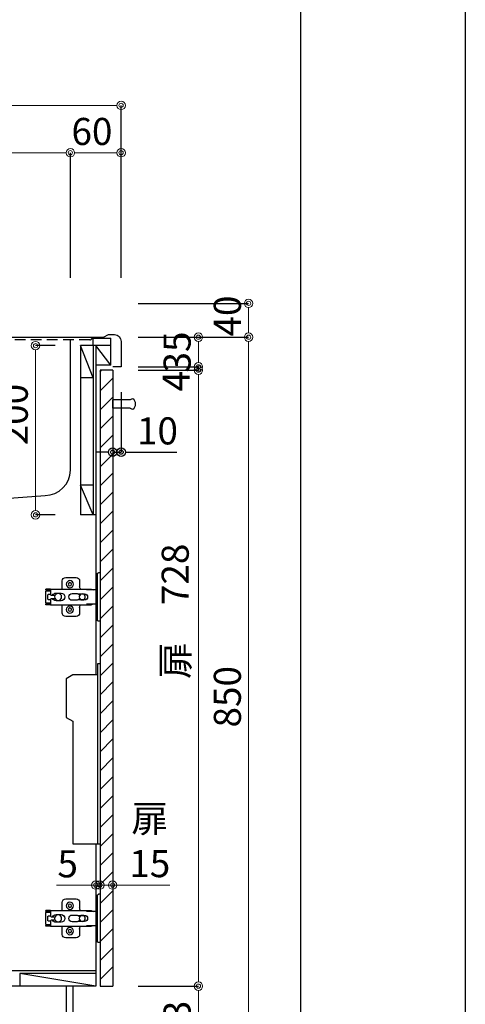
# Model space of a CAD drawing. Units: millimetres. Extents: x 0 to 4200, y 0 to 3227.
# Drawn here: x 3673 to 4200, y 671 to 1835 of the extents above; entities that cross this region are included whole.
import ezdxf

# ---------------------------------------------------------------- set-up
doc = ezdxf.new("R2010")
doc.units = ezdxf.units.MM
doc.linetypes.add('DASHED', pattern=[19.05, 12.7, -6.35])
doc.layers.get('0').update_dxf_attribs({"linetype": 'CONTINUOUS'})
doc.layers.get('DEFPOINTS').update_dxf_attribs({"color": 8, "linetype": 'CONTINUOUS'})
doc.layers.add('図面範囲', color=7, linetype='CONTINUOUS', plot=False)
doc.layers.add('外形線', color=3, linetype='CONTINUOUS')
doc.layers.add('外枠線', color=54, linetype='CONTINUOUS')
doc.layers.add('寸法', color=7, linetype='CONTINUOUS', lineweight=9)
doc.styles.add('32mm文字', font='txt', dxfattribs={"height": 32})
doc.dimstyles.new('32mm寸法', dxfattribs={"dimtxt": 32, "dimasz": 10, "dimexe": 0, "dimexo": 30, "dimgap": 5, "dimtad": 1, "dimdsep": 46, "dimtxsty": '32mm文字', "dimblk": 'ORIGIN2', "dimcen": 5, "dimclrd": 256, "dimclrt": 256, "dimadec": 0, "dimazin": 0, "dimtfac": 1, "dimtmove": 0, "dimatfit": 3, "dimldrblk": 'OPEN30', "dimfxl": 1, "dimlwd": -1, "dimarcsym": 0})

# ---------------------------------------------------------------- blocks, each defined once
blk = doc.blocks.new('_Origin2')
at = {"color": 0, "linetype": 'ByBlock', "lineweight": -2}
blk.add_line((-0.5, 0), (-1, 0), dxfattribs=at)
for radius in [0.5, 0.25]:
    blk.add_circle((0, 0), radius, dxfattribs=at)
blk = doc.blocks.new('*D18')
at = {"layer": 'DEFPOINTS', "color": 0, "transparency": 16777216}
for p in [(3192.9, 1734), (3192.9, 1500), (3792.9, 1500)]:
    blk.add_point(p, dxfattribs=at)
at = {"layer": '寸法', "color": 0, "lineweight": -2, "transparency": 16777216}
for p, q in [((3192.9, 1530), (3192.9, 1734)), ((3792.9, 1530), (3792.9, 1734))]:
    blk.add_line(p, q, dxfattribs=at)
at = {"layer": '寸法', "transparency": 16777216}
blk.add_line((3782.9, 1734), (3202.9, 1734), dxfattribs=at)
at = {"layer": '寸法', "transparency": 16777216, "xscale": 10, "yscale": 10, "zscale": 10, "rotation": 180}
blk.add_blockref('_Origin2', (3192.9, 1734), dxfattribs=at)
at = {"layer": '寸法', "transparency": 16777216, "xscale": 10, "yscale": 10, "zscale": 10}
blk.add_blockref('_Origin2', (3792.9, 1734), dxfattribs=at)
at = {"layer": '寸法', "transparency": 16777216, "insert": (3492.9, 1757.8), "char_height": 32, "attachment_point": 5, "style": '32mm文字'}
blk.add_mtext('天板\u3000600', dxfattribs=at)
blk = doc.blocks.new('_Open30')
at = {"color": 0, "linetype": 'ByBlock', "lineweight": -2}
for p, q in [((-1, 0.27), (0, 0)), ((0, 0), (-1, -0.27)), ((0, 0), (-1, 0))]:
    blk.add_line(p, q, dxfattribs=at)
blk = doc.blocks.new('*D21')
at = {"layer": 'DEFPOINTS', "color": 0, "transparency": 16777216}
for p in [(3732.9, 1678), (3332.9, 1500), (3732.9, 1500)]:
    blk.add_point(p, dxfattribs=at)
at = {"layer": '寸法', "color": 0, "lineweight": -2, "transparency": 16777216}
for p, q in [((3332.9, 1530), (3332.9, 1678)), ((3732.9, 1530), (3732.9, 1678))]:
    blk.add_line(p, q, dxfattribs=at)
at = {"layer": '寸法', "transparency": 16777216}
blk.add_line((3342.9, 1678), (3722.9, 1678), dxfattribs=at)
at = {"layer": '寸法', "transparency": 16777216, "xscale": 10, "yscale": 10, "zscale": 10, "rotation": 180}
blk.add_blockref('_Origin2', (3332.9, 1678), dxfattribs=at)
at = {"layer": '寸法', "transparency": 16777216, "xscale": 10, "yscale": 10, "zscale": 10}
blk.add_blockref('_Origin2', (3732.9, 1678), dxfattribs=at)
at = {"layer": '寸法', "transparency": 16777216, "insert": (3542.9, 1699), "char_height": 32, "attachment_point": 5, "style": '32mm文字'}
blk.add_mtext('400', dxfattribs=at)
blk = doc.blocks.new('*D22')
at = {"layer": 'DEFPOINTS', "color": 0, "transparency": 16777216}
for p in [(3792.9, 1678), (3732.9, 1500), (3792.9, 1500)]:
    blk.add_point(p, dxfattribs=at)
at = {"layer": '寸法', "color": 0, "lineweight": -2, "transparency": 16777216}
for p, q in [((3732.9, 1530), (3732.9, 1678)), ((3792.9, 1530), (3792.9, 1678))]:
    blk.add_line(p, q, dxfattribs=at)
at = {"layer": '寸法', "transparency": 16777216}
blk.add_line((3742.9, 1678), (3782.9, 1678), dxfattribs=at)
at = {"layer": '寸法', "transparency": 16777216, "xscale": 10, "yscale": 10, "zscale": 10, "rotation": 180}
blk.add_blockref('_Origin2', (3732.9, 1678), dxfattribs=at)
at = {"layer": '寸法', "transparency": 16777216, "xscale": 10, "yscale": 10, "zscale": 10}
blk.add_blockref('_Origin2', (3792.9, 1678), dxfattribs=at)
at = {"layer": '寸法', "transparency": 16777216, "insert": (3758.4, 1699), "char_height": 32, "attachment_point": 5, "style": '32mm文字'}
blk.add_mtext('60', dxfattribs=at)
blk = doc.blocks.new('*D23')
at = {"layer": 'DEFPOINTS', "color": 0, "transparency": 16777216}
for p in [(3782.9, 693), (3884.3, 693), (3782.9, 610)]:
    blk.add_point(p, dxfattribs=at)
at = {"layer": '寸法', "color": 0, "lineweight": -2, "transparency": 16777216}
for p, q in [((3812.9, 693), (3884.3, 693)), ((3812.9, 610), (3884.3, 610))]:
    blk.add_line(p, q, dxfattribs=at)
at = {"layer": '寸法', "transparency": 16777216}
blk.add_line((3884.3, 620), (3884.3, 683), dxfattribs=at)
at = {"layer": '寸法', "transparency": 16777216, "xscale": 10, "yscale": 10, "zscale": 10}
for p, rotation in [((3884.3, 693), 90), ((3884.3, 610), 270)]:
    blk.add_blockref('_Origin2', p, dxfattribs=dict(at, rotation=rotation))
at = {"layer": '寸法', "transparency": 16777216, "insert": (3863.3, 651.5), "char_height": 32, "attachment_point": 5, "rotation": 90, "style": '32mm文字'}
blk.add_mtext('83', dxfattribs=at)
blk = doc.blocks.new('*D24')
at = {"layer": 'DEFPOINTS', "color": 0, "transparency": 16777216}
for p in [(3782.9, 1460), (3884.3, 1460), (3782.9, 1425)]:
    blk.add_point(p, dxfattribs=at)
at = {"layer": '寸法', "color": 0, "lineweight": -2, "transparency": 16777216}
for p, q in [((3812.9, 1460), (3884.3, 1460)), ((3812.9, 1425), (3884.3, 1425))]:
    blk.add_line(p, q, dxfattribs=at)
at = {"layer": '寸法', "transparency": 16777216}
blk.add_line((3884.3, 1435), (3884.3, 1450), dxfattribs=at)
at = {"layer": '寸法', "transparency": 16777216, "xscale": 10, "yscale": 10, "zscale": 10}
for p, rotation in [((3884.3, 1460), 90), ((3884.3, 1425), 270)]:
    blk.add_blockref('_Origin2', p, dxfattribs=dict(at, rotation=rotation))
at = {"layer": '寸法', "transparency": 16777216, "insert": (3863.3, 1442.5), "char_height": 32, "attachment_point": 5, "rotation": 90, "style": '32mm文字'}
blk.add_mtext('35', dxfattribs=at)
blk = doc.blocks.new('*D25')
at = {"layer": 'DEFPOINTS', "color": 0, "transparency": 16777216}
for p in [(3782.9, 1460), (3943.7, 1460), (3782.9, 610)]:
    blk.add_point(p, dxfattribs=at)
at = {"layer": '寸法', "color": 0, "lineweight": -2, "transparency": 16777216}
for p, q in [((3812.9, 1460), (3943.7, 1460)), ((3812.9, 610), (3943.7, 610))]:
    blk.add_line(p, q, dxfattribs=at)
at = {"layer": '寸法', "transparency": 16777216}
blk.add_line((3943.7, 620), (3943.7, 1450), dxfattribs=at)
at = {"layer": '寸法', "transparency": 16777216, "xscale": 10, "yscale": 10, "zscale": 10}
for p, rotation in [((3943.7, 1460), 90), ((3943.7, 610), 270)]:
    blk.add_blockref('_Origin2', p, dxfattribs=dict(at, rotation=rotation))
at = {"layer": '寸法', "transparency": 16777216, "insert": (3922.7, 1035), "char_height": 32, "attachment_point": 5, "rotation": 90, "style": '32mm文字'}
blk.add_mtext('850', dxfattribs=at)
blk = doc.blocks.new('*D26')
at = {"layer": 'DEFPOINTS', "color": 0, "transparency": 16777216}
for p in [(3782.9, 1500), (3943.7, 1500), (3782.9, 1460)]:
    blk.add_point(p, dxfattribs=at)
at = {"layer": '寸法', "color": 0, "lineweight": -2, "transparency": 16777216}
for p, q in [((3812.9, 1500), (3943.7, 1500)), ((3812.9, 1460), (3943.7, 1460))]:
    blk.add_line(p, q, dxfattribs=at)
at = {"layer": '寸法', "transparency": 16777216}
blk.add_line((3943.7, 1470), (3943.7, 1490), dxfattribs=at)
at = {"layer": '寸法', "transparency": 16777216, "xscale": 10, "yscale": 10, "zscale": 10}
for p, rotation in [((3943.7, 1500), 90), ((3943.7, 1460), 270)]:
    blk.add_blockref('_Origin2', p, dxfattribs=dict(at, rotation=rotation))
at = {"layer": '寸法', "transparency": 16777216, "insert": (3922.7, 1485), "char_height": 32, "attachment_point": 5, "rotation": 90, "style": '32mm文字'}
blk.add_mtext('40', dxfattribs=at)
blk = doc.blocks.new('*D27')
at = {"layer": 'DEFPOINTS', "color": 0, "transparency": 16777216}
for p in [(3782.9, 1421), (3884.3, 1421), (3782.9, 693)]:
    blk.add_point(p, dxfattribs=at)
at = {"layer": '寸法', "color": 0, "lineweight": -2, "transparency": 16777216}
for p, q in [((3812.9, 1421), (3884.3, 1421)), ((3812.9, 693), (3884.3, 693))]:
    blk.add_line(p, q, dxfattribs=at)
at = {"layer": '寸法', "transparency": 16777216}
blk.add_line((3884.3, 703), (3884.3, 1411), dxfattribs=at)
at = {"layer": '寸法', "transparency": 16777216, "xscale": 10, "yscale": 10, "zscale": 10}
for p, rotation in [((3884.3, 1421), 90), ((3884.3, 693), 270)]:
    blk.add_blockref('_Origin2', p, dxfattribs=dict(at, rotation=rotation))
at = {"layer": '寸法', "transparency": 16777216, "insert": (3861, 1136), "char_height": 32, "attachment_point": 5, "rotation": 90, "style": '32mm文字'}
blk.add_mtext('扉\u3000728', dxfattribs=at)
blk = doc.blocks.new('*D28')
at = {"layer": 'DEFPOINTS', "color": 0, "transparency": 16777216}
for p in [(3782.9, 1425), (3782.9, 1421), (3884.3, 1425)]:
    blk.add_point(p, dxfattribs=at)
at = {"layer": '寸法', "transparency": 16777216}
for p, q in [((3884.3, 1435), (3884.3, 1445)), ((3884.3, 1421), (3884.3, 1425)), ((3884.3, 1411), (3884.3, 1401))]:
    blk.add_line(p, q, dxfattribs=at)
at = {"layer": '寸法', "color": 0, "lineweight": -2, "transparency": 16777216}
for p, q in [((3812.9, 1425), (3884.3, 1425)), ((3812.9, 1421), (3884.3, 1421))]:
    blk.add_line(p, q, dxfattribs=at)
at = {"layer": '寸法', "transparency": 16777216, "xscale": 10, "yscale": 10, "zscale": 10}
for p, rotation in [((3884.3, 1425), 270), ((3884.3, 1421), 90)]:
    blk.add_blockref('_Origin2', p, dxfattribs=dict(at, rotation=rotation))
at = {"layer": '寸法', "transparency": 16777216, "insert": (3862.1, 1407.9), "char_height": 32, "attachment_point": 5, "rotation": 90, "style": '32mm文字'}
blk.add_mtext('4', dxfattribs=at)
blk = doc.blocks.new('*D30')
at = {"layer": 'DEFPOINTS', "color": 0, "transparency": 16777216}
for p in [(3691.7, 1450), (3744.9, 1450), (3744.9, 1250)]:
    blk.add_point(p, dxfattribs=at)
at = {"layer": '寸法', "color": 0, "lineweight": -2, "transparency": 16777216}
for p, q in [((3714.9, 1450), (3691.7, 1450)), ((3714.9, 1250), (3691.7, 1250))]:
    blk.add_line(p, q, dxfattribs=at)
at = {"layer": '寸法', "transparency": 16777216}
blk.add_line((3691.7, 1260), (3691.7, 1440), dxfattribs=at)
at = {"layer": '寸法', "transparency": 16777216, "xscale": 10, "yscale": 10, "zscale": 10}
for p, rotation in [((3691.7, 1450), 90), ((3691.7, 1250), 270)]:
    blk.add_blockref('_Origin2', p, dxfattribs=dict(at, rotation=rotation))
at = {"layer": '寸法', "transparency": 16777216, "insert": (3670.7, 1368.5), "char_height": 32, "attachment_point": 5, "rotation": 90, "style": '32mm文字'}
blk.add_mtext('200', dxfattribs=at)
blk = doc.blocks.new('*D31')
at = {"layer": 'DEFPOINTS', "color": 0, "transparency": 16777216}
for p in [(3762.9, 804.3), (3767.9, 812.4), (3767.9, 804.3)]:
    blk.add_point(p, dxfattribs=at)
at = {"layer": '寸法', "transparency": 16777216}
for p, q in [((3752.9, 812.4), (3716.4, 812.4)), ((3767.9, 812.4), (3762.9, 812.4)), ((3777.9, 812.4), (3787.9, 812.4))]:
    blk.add_line(p, q, dxfattribs=at)
at = {"layer": '寸法', "transparency": 16777216, "xscale": 10, "yscale": 10, "zscale": 10}
blk.add_blockref('_Origin2', (3762.9, 812.4), dxfattribs=at)
at = {"layer": '寸法', "transparency": 16777216, "xscale": 10, "yscale": 10, "zscale": 10, "rotation": 180}
blk.add_blockref('_Origin2', (3767.9, 812.4), dxfattribs=at)
at = {"layer": '寸法', "transparency": 16777216, "insert": (3729.7, 833.4), "char_height": 32, "attachment_point": 5, "style": '32mm文字'}
blk.add_mtext('5', dxfattribs=at)
blk = doc.blocks.new('*D32')
at = {"layer": 'DEFPOINTS', "color": 0, "transparency": 16777216}
for p in [(3767.9, 804.3), (3782.9, 812.4), (3782.9, 804.3)]:
    blk.add_point(p, dxfattribs=at)
at = {"layer": '寸法', "transparency": 16777216}
for p, q in [((3757.9, 812.4), (3747.9, 812.4)), ((3767.9, 812.4), (3782.9, 812.4)), ((3792.9, 812.4), (3850.6, 812.4))]:
    blk.add_line(p, q, dxfattribs=at)
at = {"layer": '寸法', "transparency": 16777216, "xscale": 10, "yscale": 10, "zscale": 10}
blk.add_blockref('_Origin2', (3767.9, 812.4), dxfattribs=at)
at = {"layer": '寸法', "transparency": 16777216, "xscale": 10, "yscale": 10, "zscale": 10, "rotation": 180}
blk.add_blockref('_Origin2', (3782.9, 812.4), dxfattribs=at)
at = {"layer": '寸法', "transparency": 16777216, "insert": (3826.8, 860.3), "char_height": 32, "attachment_point": 5, "style": '32mm文字'}
blk.add_mtext('扉\\P15\u3000', dxfattribs=at)
blk = doc.blocks.new('蝶番')
at = {"color": 14, "linetype": 'Continuous'}
for p, q in [((-3.5, 28.5), (-1.6, 28.5)), ((-0.1, 27), (0, 27)), ((0, 27), (0, -27)), ((20.6, 19), (20.6, 12.5)), ((37.1, 23), (24.6, 23)), ((41.1, 9.5), (41.1, 19)), ((0, 8.2), (12.5, 8.2)), ((6.8, 9.2), (4.4, 8.2)), ((54.9, 9.2), (7.2, 9.2)), ((22.7, 3.6), (14.8, 3.6)), ((21.2, 2.4), (20.2, 2.4)), ((29.4, 4), (24.4, 4)), ((48.5, 4.5), (42.5, 4.5)), ((54.3, 2), (49.6, 2)), ((54.9, 9.2), (60.4, 9.2)), ((54.9, 9.2), (54.9, 2.6)), ((54.9, 8), (60.2, 8)), ((59.9, 7.4), (54.9, 7.4)), ((54.9, 2.8), (57.7, 2.8)), ((58.2, -2.4), (58.2, 2.3)), ((60.4, 8.2), (60.2, 8)), ((60.4, 8.2), (60.4, 9.2)), ((60.4, -7), (60.4, 6.9)), ((12.5, -8.3), (0, -8.3)), ((6.8, -9.2), (4.4, -8.3)), ((54.9, -9.3), (7.2, -9.3)), ((14.8, -3.6), (22.7, -3.6)), ((20.2, -2.4), (21.2, -2.4)), ((20.6, -11.2), (20.6, -19)), ((24.4, -4), (29.4, -4)), ((41.1, -19), (41.1, -9.5)), ((42.5, -4.5), (48.5, -4.5)), ((49.6, -2.1), (54.3, -2.1)), ((54.9, -2.7), (54.9, -9.3)), ((57.7, -2.9), (54.9, -2.9)), ((54.9, -7.5), (59.9, -7.5)), ((54.9, -8.1), (60.2, -8.1)), ((54.9, -9.3), (60.4, -9.3)), ((60.2, -8.1), (60.4, -8.3)), ((60.4, -9.3), (60.4, -8.3)), ((24.6, -23), (37.1, -23)), ((-3.5, -28.5), (-1.6, -28.5)), ((-0.1, -27), (0, -27))]:
    blk.add_line(p, q, dxfattribs=at)
for centre, radius in [((32.1, 15), 4.25), ((32.1, 15), 2), ((17.5, 0), 3.6), ((46, 0), 4.15), ((32.1, -15), 4.25), ((32.1, -15), 2)]:
    blk.add_circle(centre, radius, dxfattribs=at)
for centre, radius, start, end in [((-1.6, 27), 1.5, 0, 90), ((15.6, 12.5), 5, 318.7875, 0), ((24.6, 19), 4, 90, 180), ((37.1, 19), 4, 0, 90), ((7.2, 8), 1.2, 90, 110.9995), ((14.8, 0), 3.6, 90, 270), ((24.4, 0), 4, 90, 143.1301), ((29.4, 0), 4, 0, 90), ((42.5, 0), 4.5, 90, 270), ((48.5, 0), 4.5, 27.1007, 90), ((54.3, 2.6), 0.6, 270, 0), ((57.7, 2.3), 0.5, 0, 90), ((59.9, 6.9), 0.5, 0, 90), ((7.2, -8.1), 1.2, 249.0005, 270), ((15.6, -12.5), 5, 0, 39.8774), ((24.4, 0), 4, 216.8699, 270), ((29.4, 0), 4, 270, 0), ((48.5, 0), 4.5, 270, 332.8991), ((54.3, -2.7), 0.6, 0, 90), ((57.7, -2.4), 0.5, 270, 0), ((59.9, -7), 0.5, 270, 0), ((24.6, -19), 4, 180, 270), ((37.1, -19), 4, 270, 0), ((-1.6, -27), 1.5, 270, 0)]:
    blk.add_arc(centre, radius, start, end, dxfattribs=at)
blk = doc.blocks.new('*D53')
at = {"color": 0, "lineweight": -2, "transparency": 16777216}
blk.add_line((3792.9, 1395), (3792.9, 1324.1), dxfattribs=at)
at = {"transparency": 16777216}
for p, q in [((3772.9, 1324.1), (3762.9, 1324.1)), ((3782.9, 1324.1), (3792.9, 1324.1)), ((3802.9, 1324.1), (3858.8, 1324.1))]:
    blk.add_line(p, q, dxfattribs=at)
at = {"layer": 'DEFPOINTS', "color": 0, "transparency": 16777216}
for p in [(3782.9, 1425), (3792.9, 1425), (3792.9, 1324.1)]:
    blk.add_point(p, dxfattribs=at)
at = {"transparency": 16777216, "xscale": 10, "yscale": 10, "zscale": 10}
blk.add_blockref('_Origin2', (3782.9, 1324.1), dxfattribs=at)
at = {"transparency": 16777216, "xscale": 10, "yscale": 10, "zscale": 10, "rotation": 180}
blk.add_blockref('_Origin2', (3792.9, 1324.1), dxfattribs=at)
at = {"transparency": 16777216, "insert": (3835.9, 1345.1), "char_height": 32, "attachment_point": 5, "style": '32mm文字'}
blk.add_mtext('10', dxfattribs=at)

msp = doc.modelspace()

# ---------------------------------------------------------------- hatches: boundary and pattern name
h = msp.add_hatch()
h.set_pattern_fill('ANSI31', color=253, scale=5)
h.set_pattern_definition([(45, (1989.627, 0.009), (-11.22532, 11.22532), [])])
h.paths.add_polyline_path([(3782.942, 693.005), (3767.942, 693.005), (3767.942, 1421), (3782.942, 1421)])

# ---------------------------------------------------------------- linework, layer by layer
at = {"color": 4, "linetype": 'Continuous'}
for p, q in [((3780.942, 1427), (3780.942, 1459)), ((3759.942, 1412), (3744.942, 1450)), ((3759.942, 1450), (3759.942, 1250)), ((3780.942, 1427), (3762.942, 1450)), ((3780.942, 1427), (3762.942, 1427)), ((3782.942, 1421), (3767.942, 1421)), ((3767.942, 1421), (3767.942, 693)), ((3759.942, 1412), (3744.942, 1412)), ((3803.629, 1386.003), (3782.945, 1386.003)), ((3782.945, 1376.003), (3782.945, 1386.003)), ((3803.629, 1376.003), (3782.945, 1376.003)), ((3759.942, 1285), (3744.942, 1285)), ((3759.942, 1250), (3744.942, 1285)), ((3762.942, 1250), (3744.942, 1250)), ((3762.942, 711), (3209.942, 711)), ((3762.942, 708), (3672.942, 708)), ((3762.942, 693), (3672.942, 708)), ((3672.942, 708), (3672.942, 693))]:
    msp.add_line(p, q, dxfattribs=at)
at = {"color": 7, "linetype": 'Continuous'}
for p, q in [((3762.942, 1450), (3762.942, 1060.964)), ((3782.942, 1421), (3782.942, 693)), ((3762.942, 861.003), (3762.942, 693)), ((3762.942, 693), (3569.942, 693)), ((3727.942, 693), (3727.942, 610)), ((3767.942, 693), (3782.942, 693))]:
    msp.add_line(p, q, dxfattribs=at)
at = {"color": 1, "linetype": 'Continuous'}
msp.add_line((3764.442, 1163.018), (3764.442, 1160.018), dxfattribs=at)
at = {"color": 7, "linetype": 'Continuous'}
msp.add_lwpolyline([(3735.942, 693), (3735.942, 610), (3192.942, 610), (3192.942, 1500)], dxfattribs=at)
at = {"color": 8, "linetype": 'DASHED'}
msp.add_lwpolyline([(3758.942, 1460, -0.41421356), (3755.942, 1457), (3231.942, 1457, -0.41421356), (3228.942, 1460)], format="xyb", dxfattribs=at)
at = {"color": 4, "linetype": 'Continuous'}
msp.add_lwpolyline([(3332.942, 1457), (3332.942, 1303, 0.41421356), (3362.942, 1273), (3442.938, 1266.998), (3622.938, 1266.998), (3702.942, 1273, 0.41421356), (3732.942, 1303), (3732.942, 1457)], format="xyb", dxfattribs=at)
for points in [[(3780.942, 1450), (3759.942, 1450), (3759.942, 1459), (3780.942, 1459)], [(3759.942, 1450), (3744.942, 1450), (3744.942, 1250)]]:
    msp.add_lwpolyline(points, dxfattribs=at)
at = {"color": 6}
for points in [[(3767.969, 1074.003), (3764.969, 1074.003), (3764.969, 861.003)], [(3764.969, 1061.003), (3735.969, 1061.003), (3727.969, 1056.384), (3727.969, 1010.621), (3735.969, 1006.003), (3735.969, 861.003), (3767.969, 861.003)]]:
    msp.add_lwpolyline(points, dxfattribs=at)
at = {"color": 4, "linetype": 'Continuous'}
for centre, radius, start, end in [((3806.945, 1381.003), 6, 90, 123.55731), ((3802.445, 1381.003), 7.5, 306.869898, 53.130102), ((3806.945, 1381.003), 6, 236.44269, 270)]:
    msp.add_arc(centre, radius, start, end, dxfattribs=at)
at = {"layer": '図面範囲'}
msp.add_lwpolyline([(0, 2970), (4200, 2970), (4200, 0), (0, 0)], close=True, dxfattribs=at)
at = {"layer": '外形線'}
msp.add_line((3792.942, 1425), (3782.942, 1425), dxfattribs=at)
msp.add_lwpolyline([(3192.942, 1500), (3204.942, 1500, -0.41421356), (3212.942, 1492), (3212.942, 1463, 0.41421356), (3215.942, 1460), (3771.942, 1460), (3777.942, 1463), (3784.942, 1463, -0.41421356), (3792.942, 1455), (3792.942, 1425)], format="xyb", dxfattribs=at)
at = {"layer": '外枠線', "color": 54}
msp.add_lwpolyline([(195, 110), (195, 2860), (4005, 2860), (4005, 110)], close=True, dxfattribs=at)

# ---------------------------------------------------------------- block references
at = {"color": 0, "linetype": 'Continuous', "xscale": -1}
for p in [(3764.442, 1153.002), (3764.442, 773.002)]:
    msp.add_blockref('蝶番', p, dxfattribs=at)

# ---------------------------------------------------------------- dimensions: what is measured, and where the dimension line sits
dim = msp.add_linear_dim(base=(3792.942, 1324.149), p1=(3782.942, 1425), p2=(3792.942, 1425), angle=180, dimstyle='32mm寸法', override={"dimse1": 1})
dim.commit()
dim.dimension.update_dxf_attribs({"geometry": '*D53', "text_midpoint": (3835.891, 1345.149)})
at = {"layer": '寸法'}
dim = msp.add_linear_dim(base=(3192.942, 1734.004), p1=(3792.942, 1500), p2=(3192.942, 1500), angle=180, text='天板\u3000<>', dimstyle='32mm寸法', dxfattribs=at)
dim.commit()
dim.dimension.update_dxf_attribs({"geometry": '*D18', "text_midpoint": (3492.942, 1734.004), "dimtype": 160})
for base, p1, p2, angle, picture, middle in [((3732.942, 1678.004), (3332.942, 1500), (3732.942, 1500), 180, '*D21', (3542.942, 1678.004)), ((3792.942, 1678.004), (3732.942, 1500), (3792.942, 1500), 180, '*D22', (3758.442, 1678.004)), ((3943.65, 1500), (3782.942, 1460), (3782.942, 1500), 90, '*D26', (3943.65, 1485)), ((3884.324, 1460), (3782.942, 1425), (3782.942, 1460), 90, '*D24', (3884.324, 1442.5)), ((3943.65, 1460), (3782.942, 610), (3782.942, 1460), 90, '*D25', (3943.65, 1035)), ((3884.324, 693), (3782.942, 610), (3782.942, 693), 90, '*D23', (3884.324, 651.5))]:
    dim = msp.add_linear_dim(base=base, p1=p1, p2=p2, angle=angle, dimstyle='32mm寸法', dxfattribs=at)
    dim.commit()
    dim.dimension.update_dxf_attribs({"geometry": picture, "text_midpoint": middle, "dimtype": 160})
for base, p1, p2, angle, override, picture, middle in [((3691.708, 1450), (3744.942, 1250), (3744.942, 1450), 90, {"dimse1": 0, "dimse2": 0}, '*D30', (3691.708, 1368.5)), ((3884.324, 1425), (3782.942, 1421), (3782.942, 1425), 90, {"dimtmove": 2}, '*D28', (3862.06, 1407.926)), ((3767.942, 812.394), (3762.942, 804.347), (3767.942, 804.347), 180, {"dimse1": 1, "dimse2": 1}, '*D31', (3729.658, 812.394))]:
    dim = msp.add_linear_dim(base=base, p1=p1, p2=p2, angle=angle, dimstyle='32mm寸法', override=override, dxfattribs=at)
    dim.commit()
    dim.dimension.update_dxf_attribs({"geometry": picture, "text_midpoint": middle, "dimtype": 160})
for base, p1, p2, angle, text, override, picture, middle in [((3884.324, 1421), (3782.942, 693), (3782.942, 1421), 90, '扉\u3000<>', {"dimtmove": 0}, '*D27', (3884.324, 1136.005)), ((3782.942, 812.394), (3767.942, 804.347), (3782.942, 804.347), 180, '扉\\P<>\u3000', {"dimse1": 1, "dimse2": 1}, '*D32', (3826.785, 812.394))]:
    dim = msp.add_linear_dim(base=base, p1=p1, p2=p2, angle=angle, text=text, dimstyle='32mm寸法', override=override, dxfattribs=at)
    dim.commit()
    dim.dimension.update_dxf_attribs({"geometry": picture, "text_midpoint": middle, "dimtype": 160})

doc.saveas('drawing.dxf')
